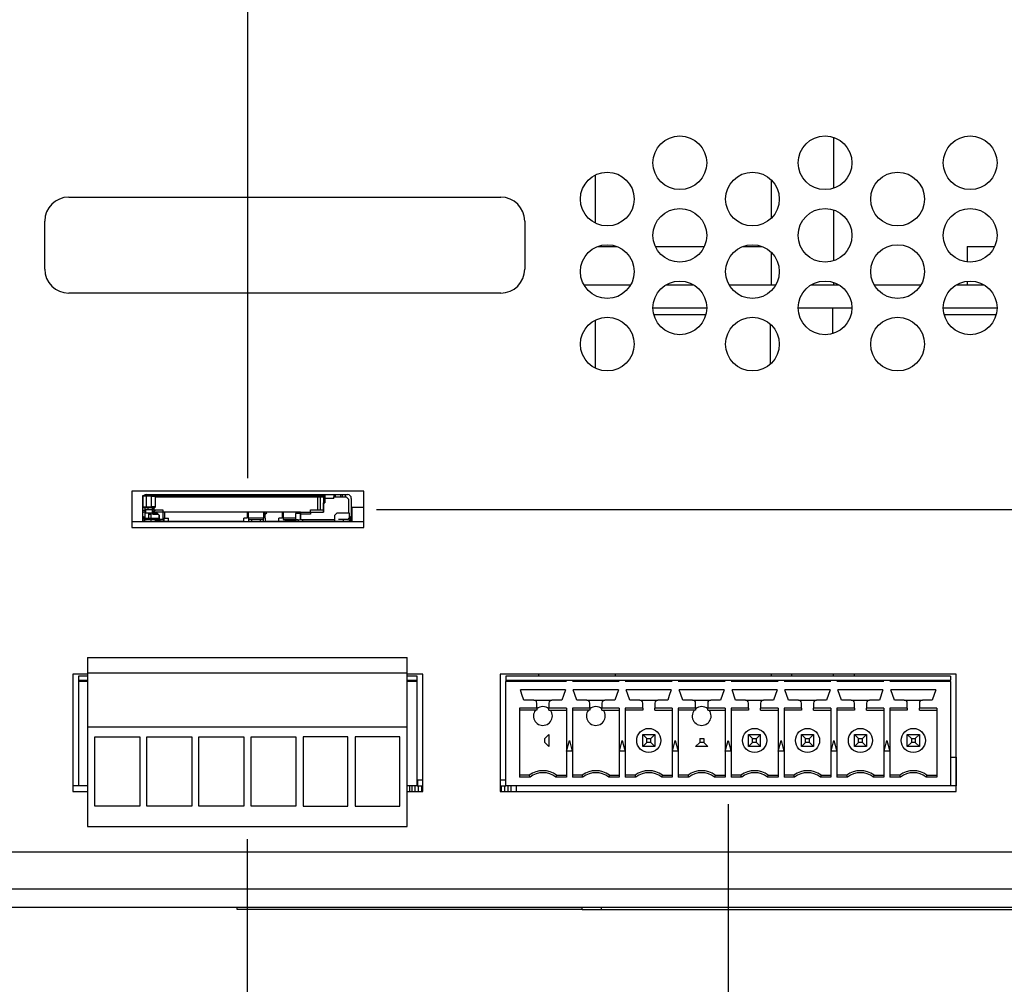
# Model space of a CAD drawing. Extents: x 0 to 34, y 0 to 22.
# Drawn here: x 14.1 to 17.9, y 7.6 to 11.4 of the extents above; entities that cross this region are included whole.
import ezdxf

# ---------------------------------------------------------------- set-up
doc = ezdxf.new("R2010")
doc.units = 0
doc.header["$MEASUREMENT"] = 0
doc.layers.add('DIM', color=1, linetype='CONTINUOUS')
doc.layers.add('PART', color=4, linetype='CONTINUOUS')

msp = doc.modelspace()

# ---------------------------------------------------------------- linework, layer by layer
at = {"layer": 'DIM'}
for p, q in [((14.9754, 9.5922), (14.9754, 16.3581)), ((15.4784, 9.4709), (31.1849, 9.4709)), ((16.8514, 8.3181), (16.8514, 7.0395)), ((14.9731, 8.1819), (14.9731, 7.0395))]:
    msp.add_line(p, q, dxfattribs=at)
at = {"layer": 'PART', "linetype": 'CONTINUOUS'}
for p, q in [((17.2631, 10.925), (17.2631, 10.7258)), ((16.3318, 10.7772), (16.3318, 10.5901)), ((17.0195, 10.759), (17.0195, 10.6083)), ((14.2757, 10.6912), (15.9632, 10.6912)), ((17.2631, 10.6415), (17.2631, 10.4423)), ((14.1819, 10.4099), (14.1819, 10.5974)), ((16.0569, 10.5974), (16.0569, 10.4099)), ((16.3431, 10.4987), (16.4158, 10.4987)), ((16.5672, 10.4987), (16.7586, 10.4987)), ((16.9101, 10.4987), (16.9828, 10.4987)), ((17.0195, 10.4755), (17.0195, 10.3487)), ((17.785, 10.4987), (17.785, 10.4376)), ((17.785, 10.4987), (17.8926, 10.4987)), ((16.2879, 10.3487), (16.4709, 10.3487)), ((16.6093, 10.3487), (16.7166, 10.3487)), ((16.8549, 10.3487), (17.0379, 10.3487)), ((17.1763, 10.3487), (17.2836, 10.3487)), ((17.2631, 10.358), (17.2631, 10.3487)), ((17.4219, 10.3487), (17.6049, 10.3487)), ((17.7433, 10.3487), (17.8506, 10.3487)), ((17.785, 10.3627), (17.785, 10.3487)), ((15.9632, 10.3162), (14.2757, 10.3162)), ((16.5579, 10.2587), (16.7679, 10.2587)), ((16.5612, 10.2322), (16.7646, 10.2322)), ((17.1249, 10.2587), (17.3349, 10.2587)), ((17.2586, 10.2587), (17.2586, 10.1574)), ((17.6919, 10.2587), (17.9019, 10.2587)), ((17.6952, 10.2322), (17.8986, 10.2322)), ((16.3318, 10.2102), (16.3318, 10.0231)), ((17.015, 10.1962), (17.015, 10.0371)), ((14.5224, 9.5422), (14.5224, 9.3997)), ((15.4284, 9.5422), (14.5224, 9.5422)), ((15.4284, 9.3997), (15.4284, 9.5422)), ((14.5645, 9.5254), (14.5645, 9.5166)), ((14.5645, 9.5225), (14.5645, 9.5254)), ((14.5645, 9.5225), (14.5675, 9.5254)), ((14.5645, 9.5254), (14.5675, 9.5254)), ((14.5645, 9.4811), (14.5645, 9.5225)), ((14.5793, 9.5225), (14.5645, 9.5225)), ((14.5645, 9.5166), (14.5645, 9.5107)), ((14.5645, 9.5136), (14.5645, 9.5136)), ((14.5645, 9.5107), (14.5645, 9.5077)), ((14.5645, 9.5077), (14.5645, 9.5107)), ((14.5645, 9.5107), (14.5645, 9.5047)), ((14.5645, 9.5047), (14.5645, 9.4959)), ((14.5675, 9.5254), (14.5793, 9.5254)), ((14.5793, 9.5284), (14.6048, 9.5284)), ((14.5793, 9.5225), (14.5793, 9.5254)), ((14.5793, 9.5254), (14.5993, 9.5254)), ((14.5793, 9.4811), (14.5793, 9.5225)), ((14.5993, 9.5225), (14.5793, 9.5225)), ((14.5993, 9.5254), (14.5993, 9.5225)), ((14.5993, 9.5254), (14.6112, 9.5254)), ((14.5993, 9.4811), (14.5993, 9.5225)), ((14.5993, 9.5225), (14.6141, 9.5225)), ((14.6048, 9.5284), (15.2678, 9.5284)), ((14.6048, 9.5254), (14.6048, 9.5284)), ((14.6141, 9.5225), (14.6112, 9.5254)), ((14.6141, 9.4811), (14.6141, 9.5225)), ((15.2678, 9.5225), (14.6141, 9.5225)), ((14.6141, 9.5195), (15.2472, 9.5195)), ((14.6348, 9.5225), (14.6348, 9.5195)), ((14.656, 9.5225), (14.656, 9.5195)), ((14.6915, 9.5195), (14.6915, 9.5225)), ((14.8539, 9.5225), (14.8539, 9.5195)), ((14.8893, 9.5204), (14.8893, 9.5225)), ((14.9188, 9.5225), (14.9188, 9.5211)), ((14.9543, 9.5214), (14.9543, 9.5225)), ((15.1167, 9.5225), (15.1167, 9.5195)), ((15.1521, 9.5195), (15.1521, 9.5225)), ((15.1728, 9.5225), (15.1728, 9.5195)), ((15.1751, 9.5225), (15.1751, 9.5195)), ((15.2047, 9.5195), (15.2047, 9.5225)), ((15.2427, 9.5225), (15.2427, 9.5195)), ((15.2472, 9.5195), (15.259, 9.5195)), ((15.2472, 9.5195), (15.2472, 9.4693)), ((15.2472, 9.5195), (15.2472, 9.4693)), ((15.2516, 9.5195), (15.2516, 9.5225)), ((15.259, 9.5195), (15.2708, 9.5195)), ((15.259, 9.4693), (15.259, 9.5195)), ((15.2605, 9.5225), (15.2605, 9.5195)), ((15.2643, 9.5225), (15.2643, 9.5195)), ((15.2678, 9.5284), (15.2726, 9.5284)), ((15.2678, 9.5284), (15.2678, 9.5225)), ((15.2708, 9.5195), (15.2708, 9.4959)), ((15.2708, 9.5195), (15.2726, 9.5195)), ((15.2708, 9.5195), (15.2708, 9.464)), ((15.2726, 9.5254), (15.2755, 9.5284)), ((15.2726, 9.5284), (15.2755, 9.5284)), ((15.2726, 9.5254), (15.2726, 9.5136)), ((15.2726, 9.5136), (15.2755, 9.5136)), ((15.2726, 9.5136), (15.2726, 9.4988)), ((15.2726, 9.4988), (15.2726, 9.5047)), ((15.2732, 9.526), (15.2732, 9.5284)), ((15.2755, 9.5284), (15.2755, 9.5136)), ((15.2755, 9.5284), (15.3115, 9.5284)), ((15.2755, 9.5136), (15.2755, 9.4959)), ((15.3115, 9.5136), (15.2755, 9.5136)), ((15.3115, 9.5284), (15.3115, 9.5195)), ((15.3115, 9.5284), (15.3175, 9.5284)), ((15.3115, 9.5195), (15.3594, 9.5195)), ((15.3115, 9.5136), (15.3115, 9.5195)), ((15.3175, 9.5284), (15.3381, 9.5284)), ((15.3175, 9.5195), (15.3175, 9.5284)), ((15.3381, 9.5284), (15.344, 9.5284)), ((15.3381, 9.5195), (15.3381, 9.5284)), ((15.344, 9.5284), (15.3558, 9.5284)), ((15.344, 9.5284), (15.344, 9.5195)), ((15.3558, 9.5284), (15.3558, 9.5195)), ((15.3558, 9.5284), (15.3647, 9.5284)), ((15.3594, 9.5195), (15.3682, 9.5107)), ((15.3682, 9.5107), (15.3682, 9.4575)), ((15.3795, 9.5136), (15.3795, 9.4427)), ((14.5645, 9.49), (14.5645, 9.4959)), ((14.5645, 9.4959), (14.5645, 9.49)), ((14.5645, 9.49), (14.5645, 9.4811)), ((14.5645, 9.4782), (14.5645, 9.4811)), ((14.5645, 9.4811), (14.5793, 9.4811)), ((14.5675, 9.4782), (14.5645, 9.4811)), ((14.5645, 9.4752), (14.5645, 9.4782)), ((14.5645, 9.4782), (14.5675, 9.4782)), ((14.5645, 9.4693), (14.5645, 9.4752)), ((14.5645, 9.4664), (14.5645, 9.4693)), ((14.5645, 9.4605), (14.5645, 9.4664)), ((14.5734, 9.4664), (14.5645, 9.4664)), ((14.5675, 9.4782), (14.5793, 9.4782)), ((14.5734, 9.4782), (14.5734, 9.4664)), ((14.5734, 9.4664), (14.5734, 9.4605)), ((14.5757, 9.4634), (14.5734, 9.4634)), ((14.5757, 9.4693), (14.5757, 9.4575)), ((14.6023, 9.4693), (14.5757, 9.4693)), ((14.5793, 9.4811), (14.5993, 9.4811)), ((14.5793, 9.4782), (14.5793, 9.4811)), ((14.5793, 9.4782), (14.5993, 9.4782)), ((14.5846, 9.4782), (14.5846, 9.4693)), ((14.5993, 9.4811), (14.5993, 9.4782)), ((14.6141, 9.4811), (14.5993, 9.4811)), ((14.5993, 9.4782), (14.6112, 9.4782)), ((14.6023, 9.4693), (14.6023, 9.4782)), ((14.6023, 9.4605), (14.6023, 9.4693)), ((14.6023, 9.4693), (14.6141, 9.4693)), ((14.6023, 9.4605), (14.6141, 9.4693)), ((14.6052, 9.4782), (14.6052, 9.4693)), ((14.6082, 9.4782), (14.6082, 9.4693)), ((14.6112, 9.4782), (14.6141, 9.4811)), ((14.6141, 9.4693), (14.6436, 9.4693)), ((14.6436, 9.4693), (14.6436, 9.4605)), ((15.2206, 9.4605), (15.2206, 9.4693)), ((15.2206, 9.4693), (15.2708, 9.4693)), ((15.2708, 9.4605), (15.2708, 9.4959)), ((15.2708, 9.4959), (15.2755, 9.4959)), ((15.2708, 9.4693), (15.2708, 9.4605)), ((15.2708, 9.4693), (15.2708, 9.464)), ((15.2755, 9.4959), (15.2726, 9.4988)), ((15.4284, 9.4788), (15.3821, 9.4788)), ((15.3821, 9.4788), (15.3821, 9.4227)), ((14.5645, 9.4427), (14.5645, 9.4605)), ((14.5734, 9.4605), (14.5645, 9.4605)), ((14.5645, 9.4605), (14.5645, 9.4575)), ((14.5645, 9.4516), (14.5645, 9.4516)), ((14.5645, 9.4427), (14.5675, 9.4427)), ((14.5645, 9.4368), (14.5645, 9.4427)), ((14.5645, 9.4339), (14.5645, 9.4398)), ((14.5645, 9.4368), (14.5645, 9.4339)), ((14.5645, 9.425), (14.5645, 9.4339)), ((14.5734, 9.425), (14.5645, 9.425)), ((14.5645, 9.4227), (14.5645, 9.425)), ((14.5645, 9.425), (14.5645, 9.4227)), ((14.5675, 9.4427), (14.5675, 9.4368)), ((14.5734, 9.4605), (14.5734, 9.4368)), ((14.5734, 9.4575), (14.5757, 9.4575)), ((14.5734, 9.4368), (14.5869, 9.4368)), ((14.5734, 9.425), (14.5734, 9.4266)), ((14.5734, 9.425), (14.5734, 9.425)), ((14.5757, 9.4575), (14.62, 9.4575)), ((14.5763, 9.4254), (14.5763, 9.4227)), ((14.597, 9.4309), (14.5793, 9.4309)), ((14.5793, 9.425), (14.597, 9.425)), ((14.5869, 9.4575), (14.5869, 9.4339)), ((14.5881, 9.4339), (14.5869, 9.4339)), ((14.5875, 9.425), (14.5875, 9.4227)), ((14.5881, 9.4339), (14.5881, 9.4575)), ((14.5881, 9.4516), (14.5881, 9.4575)), ((14.5881, 9.4516), (14.5982, 9.4516)), ((14.5881, 9.4368), (14.5982, 9.4368)), ((14.597, 9.425), (14.597, 9.4309)), ((14.6147, 9.4309), (14.597, 9.4309)), ((14.597, 9.425), (14.6147, 9.425)), ((14.5982, 9.4368), (14.5982, 9.4516)), ((14.5982, 9.4368), (14.6289, 9.4368)), ((14.5982, 9.4368), (14.5982, 9.4309)), ((14.6436, 9.4605), (14.6023, 9.4605)), ((14.6058, 9.4516), (14.6259, 9.4516)), ((14.6147, 9.425), (14.6147, 9.4309)), ((14.6147, 9.4309), (14.6289, 9.4309)), ((14.6354, 9.425), (14.6147, 9.425)), ((14.62, 9.4575), (14.6289, 9.4486)), ((14.6289, 9.4309), (14.6289, 9.4486)), ((14.6289, 9.4486), (14.6289, 9.4367)), ((14.6289, 9.4367), (14.6289, 9.4339)), ((14.6289, 9.4339), (14.6289, 9.428)), ((14.6436, 9.4309), (14.6289, 9.4309)), ((14.6289, 9.425), (14.6289, 9.4309)), ((14.6289, 9.425), (14.6289, 9.428)), ((14.6354, 9.4309), (14.6354, 9.425)), ((14.6436, 9.4605), (14.6436, 9.4309)), ((15.181, 9.4605), (14.6436, 9.4605)), ((14.6436, 9.4368), (14.6516, 9.4368)), ((14.6436, 9.4309), (14.6436, 9.425)), ((14.6436, 9.4309), (14.6472, 9.4309)), ((14.6442, 9.4227), (14.6442, 9.4309)), ((14.6472, 9.4309), (14.6472, 9.4368)), ((14.6472, 9.4368), (14.6472, 9.425)), ((14.6472, 9.425), (14.6472, 9.4309)), ((14.6472, 9.425), (14.6472, 9.425)), ((14.6516, 9.4368), (14.6516, 9.4605)), ((14.6516, 9.4368), (14.6649, 9.4368)), ((14.6649, 9.425), (14.6649, 9.4368)), ((14.6649, 9.425), (14.9602, 9.425)), ((14.6698, 9.4232), (14.6698, 9.425)), ((14.6845, 9.425), (14.6845, 9.4232)), ((14.6879, 9.425), (14.6879, 9.4227)), ((14.744, 9.4227), (14.744, 9.425)), ((14.8083, 9.4227), (14.8083, 9.425)), ((14.8549, 9.4227), (14.8549, 9.425)), ((14.9052, 9.4227), (14.9052, 9.425)), ((14.9407, 9.425), (14.9407, 9.4227)), ((14.9583, 9.4227), (14.9583, 9.425)), ((14.972, 9.4368), (14.9602, 9.4368)), ((14.9602, 9.425), (14.9602, 9.4368)), ((14.972, 9.4605), (14.972, 9.4368)), ((14.972, 9.4368), (14.972, 9.4368)), ((14.9779, 9.4368), (14.9779, 9.4575)), ((15.0369, 9.4368), (14.9779, 9.4368)), ((14.9779, 9.4368), (14.9779, 9.4309)), ((14.9779, 9.4309), (15.0369, 9.4309)), ((14.9779, 9.4309), (14.9779, 9.4227)), ((14.9897, 9.4309), (14.9897, 9.4227)), ((15.0251, 9.4227), (15.0251, 9.4309)), ((15.0369, 9.4575), (15.0369, 9.4368)), ((15.0369, 9.4463), (15.0428, 9.4463)), ((15.0369, 9.4309), (15.0369, 9.4368)), ((15.0369, 9.4227), (15.0369, 9.4309)), ((15.0428, 9.4516), (15.0428, 9.4605)), ((15.0428, 9.4516), (15.0488, 9.4575)), ((15.0428, 9.4368), (15.0428, 9.4516)), ((15.0428, 9.4368), (15.0428, 9.425)), ((15.0428, 9.425), (15.096, 9.425)), ((15.0676, 9.425), (15.0676, 9.4227)), ((15.0853, 9.4232), (15.0853, 9.425)), ((15.1093, 9.4368), (15.096, 9.4368)), ((15.096, 9.425), (15.096, 9.4368)), ((15.1093, 9.4605), (15.1093, 9.4368)), ((15.1093, 9.4463), (15.1137, 9.4463)), ((15.1137, 9.4605), (15.1137, 9.4368)), ((15.1137, 9.4368), (15.1137, 9.4309)), ((15.1633, 9.4368), (15.1137, 9.4368)), ((15.1137, 9.4309), (15.1633, 9.4309)), ((15.1208, 9.4309), (15.1208, 9.4232)), ((15.1255, 9.4309), (15.1255, 9.425)), ((15.161, 9.425), (15.1255, 9.425)), ((15.1549, 9.4227), (15.1549, 9.425)), ((15.161, 9.4309), (15.161, 9.425)), ((15.1728, 9.425), (15.161, 9.425)), ((15.1633, 9.4605), (15.1633, 9.4545)), ((15.1633, 9.4309), (15.1633, 9.4545)), ((15.181, 9.4545), (15.1633, 9.4545)), ((15.181, 9.4292), (15.1633, 9.4309)), ((15.1728, 9.4545), (15.1728, 9.4605)), ((15.1728, 9.43), (15.1728, 9.425)), ((15.1728, 9.425), (15.1728, 9.43)), ((15.1772, 9.4545), (15.1772, 9.4605)), ((15.181, 9.4516), (15.181, 9.4605)), ((15.181, 9.4605), (15.181, 9.4545)), ((15.181, 9.4605), (15.2206, 9.4605)), ((15.181, 9.4292), (15.181, 9.4545)), ((15.181, 9.4516), (15.181, 9.4309)), ((15.2206, 9.4516), (15.181, 9.4516)), ((15.181, 9.4309), (15.3151, 9.4309)), ((15.181, 9.4309), (15.181, 9.4292)), ((15.1872, 9.4309), (15.1872, 9.4227)), ((15.1905, 9.425), (15.1905, 9.4309)), ((15.1905, 9.425), (15.347, 9.425)), ((15.2206, 9.4605), (15.2206, 9.4516)), ((15.2206, 9.4605), (15.2708, 9.4605)), ((15.2433, 9.4227), (15.2433, 9.425)), ((15.2773, 9.425), (15.2773, 9.4227)), ((15.2847, 9.425), (15.2847, 9.4227)), ((15.3151, 9.4486), (15.3239, 9.4575)), ((15.3151, 9.4309), (15.3151, 9.4486)), ((15.3151, 9.425), (15.3151, 9.4309)), ((15.3151, 9.428), (15.3151, 9.4309)), ((15.3151, 9.425), (15.3151, 9.428)), ((15.3239, 9.4575), (15.3682, 9.4575)), ((15.347, 9.4309), (15.3293, 9.4309)), ((15.3408, 9.4227), (15.3408, 9.425)), ((15.3647, 9.4309), (15.347, 9.4309)), ((15.347, 9.4309), (15.347, 9.425)), ((15.347, 9.425), (15.3647, 9.425)), ((15.3647, 9.425), (15.3706, 9.425)), ((15.3706, 9.4575), (15.3682, 9.4575)), ((15.3706, 9.4575), (15.3706, 9.4368)), ((15.3706, 9.425), (15.3706, 9.4266)), ((15.3765, 9.4427), (15.3795, 9.4427)), ((15.3765, 9.4368), (15.3765, 9.4427)), ((15.3795, 9.4398), (15.3765, 9.4398)), ((15.3795, 9.4427), (15.3795, 9.4368)), ((15.3795, 9.4398), (15.3795, 9.4339)), ((15.3795, 9.4368), (15.3795, 9.4339)), ((15.3795, 9.4339), (15.3795, 9.4339)), ((15.3795, 9.4339), (15.3795, 9.4339)), ((15.3795, 9.425), (15.3795, 9.4339)), ((15.4284, 9.4227), (14.5224, 9.4227)), ((14.5224, 9.3997), (15.4284, 9.3997)), ((14.6879, 9.4232), (14.6442, 9.4232)), ((15.0794, 9.4232), (15.0794, 9.4227)), ((15.1266, 9.4232), (15.0794, 9.4232)), ((15.1266, 9.4227), (15.1266, 9.4232)), ((14.3489, 8.8926), (15.5973, 8.8926)), ((14.3489, 8.8926), (14.3489, 8.8326)), ((15.5973, 8.8326), (15.5973, 8.8926)), ((14.3489, 8.8264), (14.291, 8.8264)), ((14.291, 8.8264), (14.291, 8.3681)), ((14.3135, 8.8187), (14.3135, 8.8039)), ((14.3489, 8.8187), (14.3135, 8.8187)), ((14.3489, 8.8326), (15.5973, 8.8326)), ((14.3489, 8.8326), (14.3489, 8.6204)), ((15.5973, 8.6204), (15.5973, 8.8326)), ((15.6589, 8.8264), (15.5973, 8.8264)), ((15.6364, 8.8187), (15.5973, 8.8187)), ((15.6364, 8.8039), (15.6364, 8.8187)), ((15.6589, 8.3681), (15.6589, 8.8264)), ((17.742, 8.8264), (15.9608, 8.8264)), ((15.9608, 8.8264), (15.9608, 8.3681)), ((15.9833, 8.8187), (15.9833, 8.8039)), ((17.7195, 8.8187), (15.9833, 8.8187)), ((16.1112, 8.8264), (16.1112, 8.8187)), ((16.4112, 8.8187), (16.4112, 8.8264)), ((17.0195, 8.8264), (17.0195, 8.8187)), ((17.0995, 8.8264), (17.0995, 8.8187)), ((17.2619, 8.8264), (17.2619, 8.8187)), ((17.3443, 8.8264), (17.3443, 8.8187)), ((17.7195, 8.8187), (17.7195, 8.8039)), ((17.742, 8.3681), (17.742, 8.8264)), ((14.3135, 8.8039), (14.3489, 8.8039)), ((14.3135, 8.8039), (14.3135, 8.798)), ((14.3135, 8.798), (14.3135, 8.3906)), ((14.3489, 8.798), (14.3135, 8.798)), ((15.5973, 8.8039), (15.6364, 8.8039)), ((15.6364, 8.798), (15.5973, 8.798)), ((15.6364, 8.798), (15.6364, 8.8039)), ((15.6364, 8.3906), (15.6364, 8.798)), ((15.9833, 8.8039), (16.2195, 8.8039)), ((15.9833, 8.8039), (15.9833, 8.798)), ((15.9833, 8.3906), (15.9833, 8.798)), ((16.2195, 8.798), (15.9833, 8.798)), ((16.2195, 8.8039), (16.2432, 8.8039)), ((16.2432, 8.8039), (16.4262, 8.8039)), ((16.4262, 8.798), (16.2432, 8.798)), ((16.4262, 8.8039), (16.4499, 8.8039)), ((16.4498, 8.8039), (16.6329, 8.8039)), ((16.6329, 8.798), (16.4498, 8.798)), ((16.6329, 8.8039), (16.6566, 8.8039)), ((16.6565, 8.8039), (16.8396, 8.8039)), ((16.8396, 8.798), (16.6565, 8.798)), ((16.8396, 8.8039), (16.8633, 8.8039)), ((16.8632, 8.8039), (17.0463, 8.8039)), ((17.0463, 8.798), (16.8632, 8.798)), ((17.0462, 8.8039), (17.07, 8.8039)), ((17.0699, 8.8039), (17.253, 8.8039)), ((17.253, 8.798), (17.0699, 8.798)), ((17.2529, 8.8039), (17.2767, 8.8039)), ((17.2766, 8.8039), (17.4597, 8.8039)), ((17.4597, 8.798), (17.2766, 8.798)), ((17.4596, 8.8039), (17.4834, 8.8039)), ((17.4833, 8.8039), (17.7195, 8.8039)), ((17.7195, 8.798), (17.4833, 8.798)), ((17.7195, 8.798), (17.7195, 8.8039)), ((17.7195, 8.798), (17.7195, 8.3906)), ((16.216, 8.7656), (16.04, 8.7656)), ((16.4227, 8.7656), (16.2467, 8.7656)), ((16.4227, 8.7656), (16.4088, 8.7254)), ((16.6294, 8.7656), (16.4534, 8.7656)), ((16.8361, 8.7656), (16.6601, 8.7656)), ((16.8361, 8.7656), (16.8222, 8.7254)), ((17.0428, 8.7656), (16.8668, 8.7656)), ((16.8807, 8.7254), (16.8668, 8.7656)), ((17.0428, 8.7656), (17.0289, 8.7254)), ((17.2495, 8.7656), (17.0735, 8.7656)), ((17.0873, 8.7254), (17.0735, 8.7656)), ((17.2495, 8.7656), (17.2356, 8.7254)), ((17.4561, 8.7656), (17.2802, 8.7656)), ((17.294, 8.7254), (17.2802, 8.7656)), ((17.4561, 8.7656), (17.4423, 8.7254)), ((17.6628, 8.7656), (17.4869, 8.7656)), ((17.5007, 8.7254), (17.4869, 8.7656)), ((17.6628, 8.7656), (17.649, 8.7254)), ((16.1044, 8.6937), (16.0365, 8.6937)), ((16.0365, 8.6937), (16.0365, 8.424)), ((16.0926, 8.7254), (16.0539, 8.7254)), ((16.0926, 8.7254), (16.1634, 8.7254)), ((16.1044, 8.6937), (16.1044, 8.7136)), ((16.1044, 8.6937), (16.1044, 8.6858)), ((16.1516, 8.7136), (16.1516, 8.6937)), ((16.2195, 8.6937), (16.1516, 8.6937)), ((16.1516, 8.6858), (16.1516, 8.6937)), ((16.2021, 8.7254), (16.1634, 8.7254)), ((16.2195, 8.6937), (16.2195, 8.424)), ((16.3111, 8.6937), (16.2432, 8.6937)), ((16.2432, 8.6937), (16.2432, 8.5264)), ((16.2993, 8.7254), (16.2606, 8.7254)), ((16.2993, 8.7254), (16.3701, 8.7254)), ((16.3111, 8.6937), (16.3111, 8.7136)), ((16.3111, 8.6937), (16.3111, 8.6858)), ((16.3583, 8.7136), (16.3583, 8.6937)), ((16.4262, 8.6937), (16.3583, 8.6937)), ((16.3583, 8.6858), (16.3583, 8.6937)), ((16.4088, 8.7254), (16.3701, 8.7254)), ((16.4262, 8.6937), (16.4262, 8.5264)), ((16.5178, 8.6937), (16.4498, 8.6937)), ((16.4498, 8.6937), (16.4498, 8.424)), ((16.506, 8.7254), (16.4673, 8.7254)), ((16.506, 8.7254), (16.5768, 8.7254)), ((16.5178, 8.6937), (16.5178, 8.7136)), ((16.5178, 8.6937), (16.5178, 8.6858)), ((16.565, 8.7136), (16.565, 8.6937)), ((16.6329, 8.6937), (16.565, 8.6937)), ((16.565, 8.6858), (16.565, 8.6937)), ((16.6155, 8.7254), (16.5768, 8.7254)), ((16.6329, 8.6937), (16.6329, 8.424)), ((16.7245, 8.6937), (16.6565, 8.6937)), ((16.6565, 8.6937), (16.6565, 8.5264)), ((16.7126, 8.7254), (16.674, 8.7254)), ((16.7126, 8.7254), (16.7835, 8.7254)), ((16.7245, 8.6937), (16.7245, 8.7136)), ((16.7245, 8.6937), (16.7245, 8.6858)), ((16.7717, 8.7136), (16.7717, 8.6937)), ((16.8396, 8.6937), (16.7717, 8.6937)), ((16.7717, 8.6858), (16.7717, 8.6937)), ((16.8222, 8.7254), (16.7835, 8.7254)), ((16.8396, 8.6937), (16.8396, 8.5264)), ((16.8632, 8.6937), (16.8632, 8.424)), ((16.9311, 8.6937), (16.8632, 8.6937)), ((16.9193, 8.7254), (16.8807, 8.7254)), ((16.9193, 8.7254), (16.9902, 8.7254)), ((16.9311, 8.6937), (16.9311, 8.7136)), ((16.9311, 8.6937), (16.9311, 8.6858)), ((16.9784, 8.7136), (16.9784, 8.6937)), ((17.0463, 8.6937), (16.9784, 8.6937)), ((16.9784, 8.6858), (16.9784, 8.6937)), ((17.0289, 8.7254), (16.9902, 8.7254)), ((17.0463, 8.6937), (17.0463, 8.424)), ((17.1378, 8.6937), (17.0699, 8.6937)), ((17.0699, 8.6937), (17.0699, 8.5264)), ((17.126, 8.7254), (17.0873, 8.7254)), ((17.126, 8.7254), (17.1969, 8.7254)), ((17.1378, 8.6937), (17.1378, 8.7136)), ((17.1378, 8.6937), (17.1378, 8.6858)), ((17.1851, 8.7136), (17.1851, 8.6937)), ((17.253, 8.6937), (17.1851, 8.6937)), ((17.1851, 8.6858), (17.1851, 8.6937)), ((17.2356, 8.7254), (17.1969, 8.7254)), ((17.253, 8.6937), (17.253, 8.424)), ((17.3445, 8.6937), (17.2766, 8.6937)), ((17.2766, 8.6937), (17.2766, 8.5264)), ((17.3327, 8.7254), (17.294, 8.7254)), ((17.3327, 8.7254), (17.4036, 8.7254)), ((17.3445, 8.6937), (17.3445, 8.7136)), ((17.3445, 8.6937), (17.3445, 8.6858)), ((17.3918, 8.7136), (17.3918, 8.6937)), ((17.4597, 8.6937), (17.3918, 8.6937)), ((17.3918, 8.6858), (17.3918, 8.6937)), ((17.4423, 8.7254), (17.4036, 8.7254)), ((17.4597, 8.6937), (17.4597, 8.5264)), ((17.5512, 8.6937), (17.4833, 8.6937)), ((17.4833, 8.6937), (17.4833, 8.5264)), ((17.5394, 8.7254), (17.5007, 8.7254)), ((17.5394, 8.7254), (17.6103, 8.7254)), ((17.5512, 8.6937), (17.5512, 8.7136)), ((17.5512, 8.6937), (17.5512, 8.6858)), ((17.5985, 8.7136), (17.5985, 8.6937)), ((17.6664, 8.6937), (17.5985, 8.6937)), ((17.5985, 8.6858), (17.5985, 8.6937)), ((17.649, 8.7254), (17.6103, 8.7254)), ((17.6664, 8.6937), (17.6664, 8.424)), ((16.1044, 8.6858), (16.0365, 8.6858)), ((16.1516, 8.6858), (16.2195, 8.6858)), ((16.3111, 8.6858), (16.2432, 8.6858)), ((16.3583, 8.6858), (16.4262, 8.6858)), ((16.5178, 8.6858), (16.4498, 8.6858)), ((16.565, 8.6858), (16.6329, 8.6858)), ((16.7245, 8.6858), (16.6565, 8.6858)), ((16.7717, 8.6858), (16.8396, 8.6858)), ((16.9311, 8.6858), (16.8632, 8.6858)), ((16.9784, 8.6858), (17.0463, 8.6858)), ((17.1378, 8.6858), (17.0699, 8.6858)), ((17.1851, 8.6858), (17.253, 8.6858)), ((17.3445, 8.6858), (17.2766, 8.6858)), ((17.3918, 8.6858), (17.4597, 8.6858)), ((17.5512, 8.6858), (17.4833, 8.6858)), ((17.5985, 8.6858), (17.6664, 8.6858)), ((14.3489, 8.6204), (15.5973, 8.6204)), ((14.3489, 8.6204), (14.3489, 8.2319)), ((15.5973, 8.2319), (15.5973, 8.6204)), ((14.3778, 8.5814), (14.5533, 8.5814)), ((14.3778, 8.3114), (14.3778, 8.5814)), ((14.5533, 8.5814), (14.5533, 8.3114)), ((14.5811, 8.5814), (14.7566, 8.5814)), ((14.5811, 8.3114), (14.5811, 8.5814)), ((14.7566, 8.5814), (14.7566, 8.3114)), ((14.7843, 8.5814), (14.9598, 8.5814)), ((14.7843, 8.3114), (14.7843, 8.5814)), ((14.9598, 8.5814), (14.9598, 8.3114)), ((14.9876, 8.5814), (15.1631, 8.5814)), ((14.9876, 8.3114), (14.9876, 8.5814)), ((15.1631, 8.5814), (15.1631, 8.3114)), ((15.3663, 8.5814), (15.1908, 8.5814)), ((15.1908, 8.5814), (15.1908, 8.3114)), ((15.3663, 8.3114), (15.3663, 8.5814)), ((15.5696, 8.5814), (15.3941, 8.5814)), ((15.3941, 8.5814), (15.3941, 8.3114)), ((15.5696, 8.3114), (15.5696, 8.5814)), ((16.1358, 8.5755), (16.1516, 8.5913)), ((16.1516, 8.5913), (16.1516, 8.5441)), ((16.5336, 8.5755), (16.5178, 8.5913)), ((16.5178, 8.5913), (16.565, 8.5913)), ((16.5178, 8.5441), (16.5178, 8.5913)), ((16.5492, 8.5755), (16.565, 8.5913)), ((16.565, 8.5913), (16.565, 8.5441)), ((16.9311, 8.5441), (16.9311, 8.5913)), ((16.947, 8.5755), (16.9311, 8.5913)), ((16.9311, 8.5913), (16.9784, 8.5913)), ((16.9626, 8.5755), (16.9784, 8.5913)), ((16.9784, 8.5441), (16.9784, 8.5913)), ((17.1537, 8.5755), (17.1378, 8.5913)), ((17.1378, 8.5913), (17.1851, 8.5913)), ((17.1378, 8.5441), (17.1378, 8.5913)), ((17.1693, 8.5755), (17.1851, 8.5913)), ((17.1851, 8.5913), (17.1851, 8.5441)), ((17.3445, 8.5913), (17.3918, 8.5913)), ((17.3604, 8.5755), (17.3445, 8.5913)), ((17.3445, 8.5441), (17.3445, 8.5913)), ((17.376, 8.5755), (17.3918, 8.5913)), ((17.3918, 8.5913), (17.3918, 8.5441)), ((17.5512, 8.5913), (17.5671, 8.5755)), ((17.5512, 8.5913), (17.5985, 8.5913)), ((17.5512, 8.5441), (17.5512, 8.5913)), ((17.5985, 8.5913), (17.5826, 8.5755)), ((17.5985, 8.5913), (17.5985, 8.5441)), ((16.1358, 8.5599), (16.1358, 8.5755)), ((16.1516, 8.5441), (16.1358, 8.5599)), ((16.2203, 8.5264), (16.2313, 8.5677)), ((16.2313, 8.5677), (16.2424, 8.5264)), ((16.427, 8.5264), (16.438, 8.5677)), ((16.5178, 8.5441), (16.5336, 8.5599)), ((16.565, 8.5441), (16.5178, 8.5441)), ((16.5336, 8.5599), (16.5336, 8.5755)), ((16.5336, 8.5755), (16.5492, 8.5755)), ((16.5492, 8.5599), (16.5336, 8.5599)), ((16.5492, 8.5599), (16.5492, 8.5755)), ((16.565, 8.5441), (16.5492, 8.5599)), ((16.6337, 8.5264), (16.6447, 8.5677)), ((16.6447, 8.5677), (16.6558, 8.5264)), ((16.7403, 8.5599), (16.7245, 8.5441)), ((16.7717, 8.5441), (16.7245, 8.5441)), ((16.7403, 8.5755), (16.7559, 8.5755)), ((16.7403, 8.5755), (16.7403, 8.5599)), ((16.7559, 8.5599), (16.7403, 8.5599)), ((16.7559, 8.5755), (16.7559, 8.5599)), ((16.7559, 8.5599), (16.7717, 8.5441)), ((16.8403, 8.5264), (16.8514, 8.5677)), ((16.9311, 8.5441), (16.947, 8.5599)), ((16.9784, 8.5441), (16.9311, 8.5441)), ((16.947, 8.5599), (16.947, 8.5755)), ((16.947, 8.5755), (16.9626, 8.5755)), ((16.9626, 8.5599), (16.947, 8.5599)), ((16.9626, 8.5599), (16.9626, 8.5755)), ((16.9784, 8.5441), (16.9626, 8.5599)), ((17.047, 8.5264), (17.0581, 8.5677)), ((17.0581, 8.5677), (17.0692, 8.5264)), ((17.1378, 8.5441), (17.1537, 8.5599)), ((17.1851, 8.5441), (17.1378, 8.5441)), ((17.1537, 8.5599), (17.1537, 8.5755)), ((17.1537, 8.5755), (17.1693, 8.5755)), ((17.1693, 8.5599), (17.1537, 8.5599)), ((17.1693, 8.5599), (17.1693, 8.5755)), ((17.1851, 8.5441), (17.1693, 8.5599)), ((17.2537, 8.5264), (17.2648, 8.5677)), ((17.2648, 8.5677), (17.2759, 8.5264)), ((17.3445, 8.5441), (17.3604, 8.5599)), ((17.3918, 8.5441), (17.3445, 8.5441)), ((17.3604, 8.5755), (17.376, 8.5755)), ((17.3604, 8.5599), (17.3604, 8.5755)), ((17.376, 8.5599), (17.3604, 8.5599)), ((17.376, 8.5599), (17.376, 8.5755)), ((17.3918, 8.5441), (17.376, 8.5599)), ((17.4604, 8.5264), (17.4715, 8.5677)), ((17.4715, 8.5677), (17.4826, 8.5264)), ((17.5671, 8.5599), (17.5512, 8.5441)), ((17.5985, 8.5441), (17.5512, 8.5441)), ((17.5671, 8.5755), (17.5826, 8.5755)), ((17.5671, 8.5755), (17.5671, 8.5599)), ((17.5826, 8.5599), (17.5671, 8.5599)), ((17.5826, 8.5755), (17.5826, 8.5599)), ((17.5826, 8.5599), (17.5985, 8.5441)), ((16.2424, 8.5264), (16.2203, 8.5264)), ((16.2432, 8.5264), (16.2432, 8.424)), ((16.4262, 8.5264), (16.4262, 8.424)), ((16.4491, 8.5264), (16.427, 8.5264)), ((16.6558, 8.5264), (16.6337, 8.5264)), ((16.6565, 8.5264), (16.6565, 8.424)), ((16.8396, 8.5264), (16.8396, 8.424)), ((16.8625, 8.5264), (16.8403, 8.5264)), ((17.0692, 8.5264), (17.047, 8.5264)), ((17.0699, 8.5264), (17.0699, 8.424)), ((17.2759, 8.5264), (17.2537, 8.5264)), ((17.2766, 8.5264), (17.2766, 8.424)), ((17.4597, 8.5264), (17.4597, 8.424)), ((17.4826, 8.5264), (17.4604, 8.5264)), ((17.4833, 8.5264), (17.4833, 8.424)), ((17.7195, 8.5028), (17.7417, 8.5028)), ((17.7417, 8.5028), (17.7417, 8.3906)), ((17.742, 8.5028), (17.7417, 8.5028)), ((16.0748, 8.4319), (16.0365, 8.4319)), ((16.0776, 8.424), (16.0365, 8.424)), ((16.0776, 8.424), (16.0748, 8.4319)), ((16.1811, 8.4319), (16.1784, 8.424)), ((16.2195, 8.424), (16.1784, 8.424)), ((16.1811, 8.4319), (16.2195, 8.4319)), ((16.2815, 8.4319), (16.2432, 8.4319)), ((16.2842, 8.424), (16.2432, 8.424)), ((16.2842, 8.424), (16.2815, 8.4319)), ((16.3878, 8.4319), (16.3851, 8.424)), ((16.4262, 8.424), (16.3851, 8.424)), ((16.3878, 8.4319), (16.4262, 8.4319)), ((16.4882, 8.4319), (16.4498, 8.4319)), ((16.4909, 8.424), (16.4498, 8.424)), ((16.4909, 8.424), (16.4882, 8.4319)), ((16.5945, 8.4319), (16.5918, 8.424)), ((16.6329, 8.424), (16.5918, 8.424)), ((16.5945, 8.4319), (16.6329, 8.4319)), ((16.6949, 8.4319), (16.6565, 8.4319)), ((16.6976, 8.424), (16.6565, 8.424)), ((16.6976, 8.424), (16.6949, 8.4319)), ((16.8012, 8.4319), (16.7985, 8.424)), ((16.8396, 8.424), (16.7985, 8.424)), ((16.8012, 8.4319), (16.8396, 8.4319)), ((16.9016, 8.4319), (16.8632, 8.4319)), ((16.9043, 8.424), (16.8632, 8.424)), ((16.9043, 8.424), (16.9016, 8.4319)), ((17.0052, 8.424), (17.0079, 8.4319)), ((17.0463, 8.424), (17.0052, 8.424)), ((17.0079, 8.4319), (17.0463, 8.4319)), ((17.1083, 8.4319), (17.0699, 8.4319)), ((17.111, 8.424), (17.0699, 8.424)), ((17.111, 8.424), (17.1083, 8.4319)), ((17.2146, 8.4319), (17.2119, 8.424)), ((17.253, 8.424), (17.2119, 8.424)), ((17.2146, 8.4319), (17.253, 8.4319)), ((17.315, 8.4319), (17.2766, 8.4319)), ((17.3177, 8.424), (17.2766, 8.424)), ((17.3177, 8.424), (17.315, 8.4319)), ((17.4186, 8.424), (17.4213, 8.4319)), ((17.4597, 8.424), (17.4186, 8.424)), ((17.4213, 8.4319), (17.4597, 8.4319)), ((17.5217, 8.4319), (17.4833, 8.4319)), ((17.5244, 8.424), (17.4833, 8.424)), ((17.5244, 8.424), (17.5217, 8.4319)), ((17.628, 8.4319), (17.6253, 8.424)), ((17.6664, 8.424), (17.6253, 8.424)), ((17.628, 8.4319), (17.6664, 8.4319)), ((14.3135, 8.3906), (14.291, 8.3906)), ((14.3489, 8.3906), (14.3135, 8.3906)), ((15.6364, 8.3906), (15.5973, 8.3906)), ((15.6068, 8.3906), (15.6068, 8.3681)), ((15.6157, 8.3906), (15.6157, 8.3681)), ((15.6275, 8.3906), (15.6275, 8.3681)), ((15.6589, 8.4131), (15.6364, 8.4131)), ((15.6364, 8.3906), (15.6402, 8.3906)), ((15.6393, 8.3906), (15.6393, 8.4131)), ((15.6402, 8.3906), (15.6532, 8.3906)), ((15.6402, 8.3906), (15.6402, 8.3681)), ((15.6532, 8.3906), (15.6589, 8.3906)), ((15.6532, 8.3906), (15.6532, 8.3681)), ((15.6579, 8.4131), (15.6579, 8.3906)), ((15.9833, 8.4131), (15.9608, 8.4131)), ((15.9608, 8.3906), (15.9662, 8.3906)), ((15.9662, 8.3906), (15.9792, 8.3906)), ((15.9662, 8.3681), (15.9662, 8.3906)), ((15.9792, 8.3906), (15.9833, 8.3906)), ((15.9792, 8.3681), (15.9792, 8.3906)), ((17.7195, 8.3906), (15.9833, 8.3906)), ((15.9918, 8.3681), (15.9918, 8.3906)), ((16.0037, 8.3681), (16.0037, 8.3906)), ((16.0252, 8.3681), (16.0252, 8.3906)), ((17.742, 8.3906), (17.7195, 8.3906)), ((14.291, 8.3681), (14.3489, 8.3681)), ((15.5973, 8.3681), (15.6589, 8.3681)), ((15.9608, 8.3681), (17.742, 8.3681)), ((14.5533, 8.3114), (14.3778, 8.3114)), ((14.7566, 8.3114), (14.5811, 8.3114)), ((14.9598, 8.3114), (14.7843, 8.3114)), ((15.1631, 8.3114), (14.9876, 8.3114)), ((15.1908, 8.3114), (15.3663, 8.3114)), ((15.3941, 8.3114), (15.5696, 8.3114)), ((14.3489, 8.2319), (15.5973, 8.2319)), ((4.6554, 8.1322), (29.7084, 8.1322)), ((4.5759, 7.9882), (29.7879, 7.9882)), ((4.5759, 7.9162), (29.7879, 7.9162)), ((14.9319, 7.9162), (14.9319, 7.9087)), ((14.9319, 7.9087), (16.2819, 7.9087)), ((16.2819, 7.9057), (16.2819, 7.9162)), ((16.3569, 7.9057), (16.2819, 7.9057)), ((16.3569, 7.9057), (16.3569, 7.9162)), ((18.0069, 7.9057), (16.3569, 7.9057))]:
    msp.add_line(p, q, dxfattribs=at)
at = {"layer": 'PART', "linetype": 'CONTINUOUS', "flags": 128}
for points in [[(16.0539, 8.7254), (16.0461, 8.7479), (16.04, 8.7656)], [(16.216, 8.7656), (16.2082, 8.7431), (16.2021, 8.7254)], [(16.2606, 8.7254), (16.2528, 8.7479), (16.2467, 8.7656)], [(16.4673, 8.7254), (16.4595, 8.7479), (16.4534, 8.7656)], [(16.6294, 8.7656), (16.6216, 8.7431), (16.6155, 8.7254)], [(16.674, 8.7254), (16.6662, 8.7479), (16.6601, 8.7656)], [(16.438, 8.5677), (16.4442, 8.5446), (16.4491, 8.5264)], [(16.8514, 8.5677), (16.8576, 8.5446), (16.8625, 8.5264)]]:
    msp.add_lwpolyline(points, dxfattribs=at)
at = {"layer": 'PART', "linetype": 'CONTINUOUS'}
for centre, radius in [((16.6629, 10.8254), 0.105), ((17.2299, 10.8254), 0.105), ((17.7969, 10.8254), 0.105), ((16.3794, 10.6837), 0.105), ((16.9464, 10.6837), 0.105), ((17.5134, 10.6837), 0.105), ((16.6629, 10.5419), 0.105), ((17.2299, 10.5419), 0.105), ((17.7969, 10.5419), 0.105), ((16.3794, 10.4002), 0.105), ((16.9464, 10.4002), 0.105), ((17.5134, 10.4002), 0.105), ((16.6629, 10.2584), 0.105), ((17.2299, 10.2584), 0.105), ((17.7969, 10.2584), 0.105), ((16.3794, 10.1167), 0.105), ((16.9464, 10.1167), 0.105), ((17.5134, 10.1167), 0.105), ((16.5414, 8.5677), 0.0472), ((16.9548, 8.5677), 0.0472), ((17.1615, 8.5677), 0.0472), ((17.3682, 8.5677), 0.0472), ((17.5748, 8.5677), 0.0472)]:
    msp.add_circle(centre, radius, dxfattribs=at)
for centre, radius, start, end in [((14.2757, 10.5974), 0.0938, 90, 180), ((15.9632, 10.5974), 0.0938, 0, 90), ((14.2757, 10.4099), 0.0938, 180, 270), ((15.9632, 10.4099), 0.0938, 270, 0), ((14.5793, 9.5136), 0.0148, 90, 126.8699), ((15.3647, 9.5136), 0.0148, 0, 90), ((14.5793, 9.4368), 0.0118, 180, 270), ((14.5793, 9.4368), 0.00591, 180, 270), ((14.6058, 9.4575), 0.00591, 180, 270), ((14.972, 9.4575), 0.00591, 0, 30), ((15.0428, 9.4575), 0.00591, 150, 180), ((15.3647, 9.4368), 0.00591, 270, 0), ((15.3647, 9.4368), 0.0118, 270, 0), ((16.0926, 8.7136), 0.0118, 0.0004, 90), ((16.128, 8.6634), 0.0369, 50.2082, 129.7918), ((16.1634, 8.7136), 0.0118, 90, 179.9994), ((16.2993, 8.7136), 0.0118, 0.0004, 90), ((16.3347, 8.6634), 0.0369, 50.2082, 129.7918), ((16.3701, 8.7136), 0.0118, 90, 179.9994), ((16.506, 8.7136), 0.0118, 0.0004, 90), ((16.5768, 8.7136), 0.0118, 90, 179.9994), ((16.7126, 8.7136), 0.0118, 0.0004, 90), ((16.7481, 8.6634), 0.0369, 50.2082, 129.7918), ((16.7835, 8.7136), 0.0118, 90, 179.9994), ((16.9193, 8.7136), 0.0118, 0.0004, 90), ((16.9902, 8.7136), 0.0118, 90, 179.9994), ((17.126, 8.7136), 0.0118, 0.0004, 90), ((17.1969, 8.7136), 0.0118, 90, 179.9994), ((17.3327, 8.7136), 0.0118, 0.0004, 90), ((17.4036, 8.7136), 0.0118, 90, 179.9994), ((17.5394, 8.7136), 0.0118, 0.0004, 90), ((17.6103, 8.7136), 0.0118, 90, 179.9994), ((16.128, 8.6634), 0.0369, 142.555, 0), ((16.128, 8.6634), 0.0369, 0, 37.4449), ((16.3347, 8.6634), 0.0369, 142.555, 0), ((16.3347, 8.6634), 0.0369, 0, 37.4449), ((16.7481, 8.6634), 0.0369, 142.555, 0), ((16.7481, 8.6634), 0.0369, 0, 37.4449), ((16.128, 8.361), 0.0886, 53.1301, 126.8699), ((16.128, 8.361), 0.0807, 51.2958, 128.7042), ((16.3347, 8.361), 0.0886, 53.1301, 126.8699), ((16.3347, 8.361), 0.0807, 51.2958, 128.7042), ((16.5414, 8.361), 0.0886, 53.1301, 126.8699), ((16.5414, 8.361), 0.0807, 51.2958, 128.7042), ((16.7481, 8.361), 0.0886, 53.1301, 126.8699), ((16.7481, 8.361), 0.0807, 51.2958, 128.7042), ((16.9548, 8.361), 0.0886, 53.1301, 126.8699), ((16.9548, 8.361), 0.0807, 51.2958, 128.7042), ((17.1615, 8.361), 0.0886, 53.1301, 126.8699), ((17.1615, 8.361), 0.0807, 51.2958, 128.7042), ((17.3682, 8.361), 0.0886, 53.1301, 126.8699), ((17.3682, 8.361), 0.0807, 51.2958, 128.7042), ((17.5748, 8.361), 0.0886, 53.1301, 126.8699), ((17.5748, 8.361), 0.0807, 51.2958, 128.7042)]:
    msp.add_arc(centre, radius, start, end, dxfattribs=at)
msp.add_open_spline([(15.0302, 9.5195), (15.001, 9.5206), (14.9425, 9.5228), (14.884, 9.5206), (14.8547, 9.5195)], degree=3, knots=[0, 0, 0, 0, 0.499389, 1, 1, 1, 1], dxfattribs=at)

doc.saveas('drawing.dxf')
